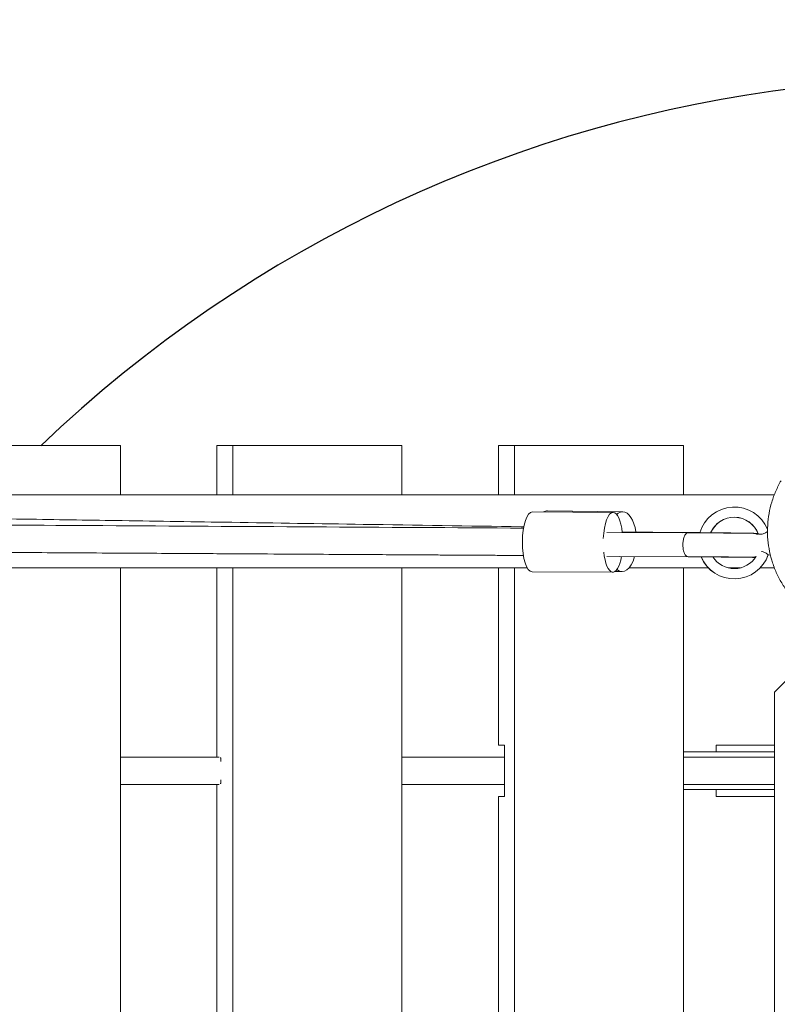
# Model space of a CAD drawing. Units: millimetres. Extents: x -11529 to 44871, y -121403 to -67051.
# Drawn here: x 18614 to 19057, y -99831 to -99255 of the extents above; entities that cross this region are included whole.
import ezdxf

# ---------------------------------------------------------------- set-up
doc = ezdxf.new("R2010")
doc.units = ezdxf.units.MM
doc.header["$LTSCALE"] = 0.5
doc.layers.add('DLINE', color=1, linetype='Continuous')
doc.layers.add('DLINE2', color=2, linetype='Continuous')
doc.styles.get("Standard").update_dxf_attribs({"font": 'Gulim.ttf'})
doc.dimstyles.new('PT_DIM 50', dxfattribs={"dimscale": 50, "dimtxt": 3, "dimasz": 1, "dimexe": 1, "dimexo": 1, "dimgap": 1, "dimtad": 1, "dimdec": 0, "dimrnd": 5, "dimzin": 0, "dimdsep": 46, "dimtxsty": 'Standard', "dimblk": 'D-DOT', "dimcen": 1, "dimclrd": 1, "dimclre": 1, "dimclrt": 7, "dimazin": 0, "dimtfac": 1.2, "dimtdec": 0, "dimtix": 1, "dimtmove": 2, "dimatfit": 3, "dimldrblk": 'DOT', "dimfxl": 2, "dimtolj": 1, "dimtzin": 0, "dimarcsym": 0})

# ---------------------------------------------------------------- blocks, each defined once
blk = doc.blocks.new('_DOT')
at = {"color": 0, "linetype": 'ByBlock'}
blk.add_line((-0.5, 0), (-1, 0), dxfattribs=at)
at = {"color": 0, "linetype": 'ByBlock', "const_width": 0.5}
blk.add_lwpolyline([(-0.25, 0, 1), (0.25, 0, 1)], format="xyb", close=True, dxfattribs=at)
blk = doc.blocks.new('D-DOT')
at = {"layer": 'DLINE'}
blk.add_line((-1.5, 0), (1.5, 0), dxfattribs=at)
at = {"layer": 'DLINE2', "const_width": 0.55}
blk.add_lwpolyline([(-0.275, 0, 1), (0.275, 0, 1)], format="xyb", close=True, dxfattribs=at)

msp = doc.modelspace()

# ---------------------------------------------------------------- linework, layer by layer
at = {"color": 0, "linetype": 'Continuous', "lineweight": 0}
for p, q in [((18573.99, -99504.35), (18672.76, -99504.35)), ((18672.76, -99533.05), (18672.76, -99504.35)), ((18729.14, -99504.35), (18729.14, -99533.05)), ((18738.52, -99504.35), (18729.14, -99504.35)), ((18738.52, -99533.05), (18738.52, -99504.35)), ((18837.29, -99504.35), (18738.52, -99504.35)), ((18837.29, -99504.35), (18837.29, -99533.05)), ((18893.67, -99533.05), (18893.67, -99504.35)), ((18893.67, -99504.35), (18903.06, -99504.35)), ((18903.06, -99504.35), (19001.83, -99504.35)), ((18903.06, -99504.35), (18903.06, -99533.05)), ((19001.83, -99533.05), (19001.83, -99504.35)), ((16198.91, -99533.05), (19054.9, -99533.05)), ((18960.75, -99543.33), (18913.51, -99543.08)), ((18966.3, -99542.98), (18922.27, -99542.5)), ((19004.55, -99555.28), (18957.12, -99555.05)), ((19001.84, -99555.04), (18966.05, -99554.69)), ((19044.92, -99556.16), (19045.57, -99555.96)), ((19044.92, -99556.29), (19044.92, -99556.16)), ((19004.48, -99569.28), (18957.04, -99569.05)), ((19012.17, -99569.37), (18964.18, -99569.11)), ((19024.72, -99569.44), (19018.96, -99569.41)), ((19030.97, -99569.52), (19023.83, -99569.44)), ((19051.36, -99568.06), (19052.63, -99568.44)), ((19051.36, -99568.07), (19052.64, -99568.44)), ((16198.85, -99575.75), (18910.49, -99575.75)), ((18672.76, -100532.95), (18672.76, -99575.75)), ((18729.14, -99575.75), (18729.14, -99686.35)), ((18738.52, -100532.95), (18738.52, -99575.75)), ((18837.29, -99575.75), (18837.29, -100532.95)), ((18893.67, -99679.35), (18893.67, -99575.75)), ((18903.06, -99575.75), (18903.06, -100532.95)), ((18970.02, -99575.75), (19016.36, -99575.75)), ((19001.83, -100532.95), (19001.83, -99575.75)), ((19027.85, -99575.75), (19035.17, -99575.75)), ((19046.66, -99575.75), (19054.95, -99575.75)), ((18960.56, -99578.33), (18913.32, -99578.08)), ((18965.91, -99577.98), (18961.79, -99577.93)), ((19087.27, -99616.02), (19054.94, -99648.35)), ((19054.94, -100460.35), (19054.94, -99648.35)), ((18893.67, -99679.35), (18897.27, -99679.35)), ((18897.27, -99679.35), (18897.27, -99709.35)), ((19040.94, -99679.35), (19020.94, -99679.35)), ((19020.94, -99683.35), (19020.94, -99679.35)), ((19040.94, -99679.35), (19054.94, -99679.35)), ((19003.06, -99683.35), (19001.83, -99683.35)), ((19035.22, -99683.35), (19003.06, -99683.35)), ((19054.94, -99683.35), (19035.22, -99683.35)), ((18672.76, -99686.35), (18730.56, -99686.35)), ((18731, -99686.85), (18731.48, -99686.85)), ((18731.48, -99686.85), (18731.48, -99688.95)), ((18837.29, -99686.35), (18897.27, -99686.35)), ((19001.83, -99686.35), (19003.06, -99686.35)), ((19003.06, -99686.35), (19035.22, -99686.35)), ((19035.22, -99686.35), (19054.94, -99686.35)), ((18672.76, -99702.35), (18730.56, -99702.35)), ((18729.14, -99702.35), (18729.14, -100406.35)), ((18731.48, -99701.85), (18731, -99701.85)), ((18731.48, -99699.76), (18731.48, -99701.85)), ((18837.29, -99702.35), (18897.27, -99702.35)), ((19003.06, -99702.35), (19001.83, -99702.35)), ((19035.22, -99702.35), (19003.06, -99702.35)), ((19054.94, -99702.35), (19035.22, -99702.35)), ((19001.83, -99705.35), (19003.06, -99705.35)), ((19003.06, -99705.35), (19035.22, -99705.35)), ((19020.94, -99709.35), (19020.94, -99705.35)), ((19035.22, -99705.35), (19054.94, -99705.35)), ((18893.67, -100399.35), (18893.67, -99709.35)), ((18897.27, -99709.35), (18893.67, -99709.35)), ((19040.94, -99709.35), (19020.94, -99709.35)), ((19054.94, -99709.35), (19040.94, -99709.35))]:
    msp.add_line(p, q, dxfattribs=at)
at = {"color": 251}
for centre, radius, start, end in [((19209.86, -100078.35), 2754.61, 60, 167.97276), ((19209.86, -100078.35), 2754.61, 191.00843, 60), ((19161.73, -100064.64), 775, 60, 133.70126)]:
    msp.add_arc(centre, radius, start, end, dxfattribs=at)
at = {"color": 0, "linetype": 'Continuous', "lineweight": 0}
for centre, radius, start, end in [((19031.51, -99561.2), 21, 22.32104, 163.72736), ((19031.51, -99561.2), 15, 20.44987, 157.05207), ((19031.51, -99561.21), 15, 20.88312, 156.50278), ((19031.51, -99561.2), 21, 202.74807, 340.94788), ((19031.51, -99561.21), 21, 202.87074, 340.94788), ((19031.51, -99561.2), 15, 212.95131, 328.45253)]:
    msp.add_arc(centre, radius, start, end, dxfattribs=at)
for centre, major_axis, ratio, start_param, end_param in [((18913.42, -99560.58), (0.09, 17.5), 0.327624, 0, 3.140734), ((18922.08, -99559.99), (0.19, 17.5), 0.473952, 0, 0.271707), ((18960.65, -99560.83), (0.09, 17.5), 0.327624, 6.282327, 7.728925), ((18960.65, -99560.83), (0.09, 17.5), 0.327624, 5.047942, 6.282327), ((18966.11, -99560.48), (0.19, 17.5), 0.473952, 6.280563, 6.713109), ((18966.11, -99560.48), (0.19, 17.5), 0.473952, 5.049919, 6.280563), ((18960.65, -99560.83), (0.09, 17.5), 0.327624, 1.909709, 4.220846), ((18966.11, -99560.48), (0.19, 17.5), 0.473952, 2.773608, 4.198716), ((19024.76, -99562.44), (-0.04, -7), 0.237369, 6.169463, 6.282326), ((19024.76, -99562.44), (-0.04, -7), 0.237369, 6.282326, 6.283234), ((19031.05, -99562.52), (-0.08, -7), 0.393751, 6.168029, 6.280589), ((19031.05, -99562.52), (-0.08, -7), 0.393751, 6.280589, 6.283444), ((18913.42, -99560.58), (0.09, 17.5), 0.327624, 3.140734, 3.141593)]:
    msp.add_ellipse(centre, major_axis=major_axis, ratio=ratio, start_param=start_param, end_param=end_param, dxfattribs=at)
for points, knots in [([(19072, -99599.54), (19070.24, -99598.07), (19068.57, -99596.49), (19065.43, -99593.15), (19063.95, -99591.39), (19061.22, -99587.72), (19059.95, -99585.79), (19057.67, -99581.83), (19056.64, -99579.77), (19054.83, -99575.56), (19054.04, -99573.4), (19052.73, -99569.01), (19052.21, -99566.78), (19051.42, -99562.27), (19051.15, -99559.98), (19050.89, -99555.41), (19050.9, -99553.11), (19051.17, -99548.54), (19051.44, -99546.26), (19052.24, -99541.75), (19052.78, -99539.51), (19054.1, -99535.13), (19054.89, -99532.97), (19056.7, -99528.8), (19057.71, -99526.79), (19058.83, -99524.85)], [0, 0, 0, 0, 6.878485, 6.878485, 13.749189, 13.749189, 20.620015, 20.620015, 27.490938, 27.490938, 34.36195, 34.36195, 41.233041, 41.233041, 48.104201, 48.104201, 54.97542, 54.97542, 61.846687, 61.846687, 68.717992, 68.717992, 75.589326, 75.589326, 82.328675, 82.328675, 82.328675, 82.328675]), ([(17346.4, -99543.3), (17346.71, -99543.3), (17347.02, -99543.31), (17347.7, -99543.31), (17348.07, -99543.31), (17348.88, -99543.32), (17349.33, -99543.32), (17350.31, -99543.33), (17350.84, -99543.33), (17352.02, -99543.34), (17352.66, -99543.34), (17354.07, -99543.35), (17354.84, -99543.35), (17356.53, -99543.36), (17357.45, -99543.37), (17359.48, -99543.38), (17360.59, -99543.39), (17363.03, -99543.4), (17364.36, -99543.41), (17367.28, -99543.43), (17368.88, -99543.44), (17372.39, -99543.46), (17374.3, -99543.47), (17378.51, -99543.49), (17380.81, -99543.51), (17385.86, -99543.54), (17388.62, -99543.55), (17394.68, -99543.59), (17397.99, -99543.61), (17405.26, -99543.65), (17409.23, -99543.67), (17417.97, -99543.73), (17422.73, -99543.75), (17433.21, -99543.82), (17438.92, -99543.85), (17451.5, -99543.92), (17458.35, -99543.96), (17473.44, -99544.05), (17481.67, -99544.1), (17499.78, -99544.21), (17509.65, -99544.27), (17531.38, -99544.4), (17543.23, -99544.47), (17569.3, -99544.62), (17583.53, -99544.71), (17614.81, -99544.89), (17631.88, -99544.99), (17669.42, -99545.21), (17689.9, -99545.34), (17734.96, -99545.6), (17759.53, -99545.75), (17813.6, -99546.07), (17843.09, -99546.24), (17907.96, -99546.63), (17943.35, -99546.84), (18021.2, -99547.3), (18063.67, -99547.55), (18157.09, -99548.1), (18208.05, -99548.4), (18320.16, -99549.07), (18381.31, -99549.43), (18515.84, -99550.22), (18589.21, -99550.66), (18744.52, -99551.58), (18826.44, -99552.06), (18908.36, -99552.55)], [0, 0, 0, 0, 1, 1, 2.2, 2.2, 3.64, 3.64, 5.368, 5.368, 7.4416, 7.4416, 9.92992, 9.92992, 12.915904, 12.915904, 16.499085, 16.499085, 20.798902, 20.798902, 25.958682, 25.958682, 32.150419, 32.150419, 39.580502, 39.580502, 48.496603, 48.496603, 59.195923, 59.195923, 72.035108, 72.035108, 87.442129, 87.442129, 105.930555, 105.930555, 128.116666, 128.116666, 154.74, 154.74, 186.688, 186.688, 225.0256, 225.0256, 271.030719, 271.030719, 326.236863, 326.236863, 392.484236, 392.484236, 471.981083, 471.981083, 567.3773, 567.3773, 681.85276, 681.85276, 819.223312, 819.223312, 984.067974, 984.067974, 1181.881569, 1181.881569, 1419.257883, 1419.257883, 1684.266266, 1684.266266, 1684.266266, 1684.266266]), ([(18357.7, -99543.3), (18357.97, -99543.31), (18358.24, -99543.31), (18358.83, -99543.32), (18359.15, -99543.32), (18359.86, -99543.34), (18360.25, -99543.34), (18361.1, -99543.35), (18361.56, -99543.36), (18362.59, -99543.38), (18363.14, -99543.39), (18364.37, -99543.41), (18365.03, -99543.42), (18366.5, -99543.44), (18367.31, -99543.45), (18369.07, -99543.48), (18370.03, -99543.49), (18372.15, -99543.52), (18373.3, -99543.54), (18375.84, -99543.58), (18377.23, -99543.6), (18380.28, -99543.65), (18381.94, -99543.68), (18385.6, -99543.73), (18387.59, -99543.76), (18391.98, -99543.83), (18394.37, -99543.87), (18399.64, -99543.95), (18402.51, -99543.99), (18408.83, -99544.09), (18412.28, -99544.14), (18419.86, -99544.26), (18424, -99544.32), (18433.1, -99544.46), (18438.07, -99544.54), (18448.99, -99544.71), (18454.94, -99544.8), (18468.05, -99545), (18475.2, -99545.11), (18490.92, -99545.35), (18499.5, -99545.49), (18518.37, -99545.78), (18528.67, -99545.94), (18551.31, -99546.28), (18563.66, -99546.47), (18590.84, -99546.89), (18605.66, -99547.12), (18638.27, -99547.62), (18656.06, -99547.9), (18695.19, -99548.5), (18716.54, -99548.83), (18763.49, -99549.55), (18789.11, -99549.95), (18845.46, -99550.81), (18876.19, -99551.29), (18907.45, -99551.77), (18907.98, -99551.78), (18908.5, -99551.78)], [0, 0, 0, 0, 1, 1, 2.2, 2.2, 3.64, 3.64, 5.368, 5.368, 7.4416, 7.4416, 9.92992, 9.92992, 12.915904, 12.915904, 16.499085, 16.499085, 20.798902, 20.798902, 25.958682, 25.958682, 32.150419, 32.150419, 39.580502, 39.580502, 48.496603, 48.496603, 59.195923, 59.195923, 72.035108, 72.035108, 87.442129, 87.442129, 105.930555, 105.930555, 128.116666, 128.116666, 154.74, 154.74, 186.688, 186.688, 225.0256, 225.0256, 271.030719, 271.030719, 326.236863, 326.236863, 392.484236, 392.484236, 471.981083, 471.981083, 567.3773, 567.3773, 681.85276, 681.85276, 683.801189, 683.801189, 683.801189, 683.801189]), ([(19000.8, -99555.26), (19000.92, -99555.21), (19001.05, -99555.16), (19001.4, -99555.07), (19001.62, -99555.04), (19001.84, -99555.04)], [143.63618, 143.63618, 143.63618, 143.63618, 145.011104, 145.011104, 147.394232, 147.394232, 147.394232, 147.394232]), ([(19004.48, -99569.28), (19004.22, -99569.28), (19003.96, -99569.2), (19003.32, -99568.8), (19002.95, -99568.38), (19002.32, -99567.24), (19002.06, -99566.54), (19001.68, -99564.95), (19001.56, -99564.09), (19001.46, -99562.32), (19001.49, -99561.42), (19001.68, -99559.7), (19001.85, -99558.89), (19002.31, -99557.44), (19002.61, -99556.82), (19003.28, -99555.86), (19003.66, -99555.53), (19004.22, -99555.31), (19004.39, -99555.28), (19004.55, -99555.28)], [102.689473, 102.689473, 102.689473, 102.689473, 106.419597, 106.419597, 112.164532, 112.164532, 117.755078, 117.755078, 123.175631, 123.175631, 128.505921, 128.505921, 133.867236, 133.867236, 139.359371, 139.359371, 145.011104, 145.011104, 147.417898, 147.417898, 147.417898, 147.417898]), ([(19001.84, -99555.04), (19003.41, -99555.06), (19005.02, -99555.08), (19008.22, -99555.11), (19009.81, -99555.13), (19011.4, -99555.15)], [0, 0, 0, 0, 5.009312, 5.009312, 9.788815, 9.788815, 9.788815, 9.788815]), ([(19004.55, -99555.28), (19006.19, -99555.29), (19007.86, -99555.3), (19011.19, -99555.32), (19012.87, -99555.33), (19016.17, -99555.35), (19017.81, -99555.36), (19021.01, -99555.38), (19022.58, -99555.38), (19025.59, -99555.4), (19027.04, -99555.41), (19029.78, -99555.43), (19031.08, -99555.44), (19033.49, -99555.45), (19034.6, -99555.46), (19036.61, -99555.47), (19037.51, -99555.48), (19039.07, -99555.49), (19039.73, -99555.49), (19040.81, -99555.5), (19041.22, -99555.51), (19041.65, -99555.51), (19041.76, -99555.51), (19041.9, -99555.51), (19041.94, -99555.51), (19042.04, -99555.52), (19042.06, -99555.52), (19042.13, -99555.52), (19042.16, -99555.52), (19042.22, -99555.52), (19042.26, -99555.53), (19042.36, -99555.53), (19042.44, -99555.54), (19042.59, -99555.55), (19042.67, -99555.56), (19042.88, -99555.59), (19043.02, -99555.61), (19043.45, -99555.69), (19043.76, -99555.77), (19044.35, -99555.97), (19044.64, -99556.08), (19044.92, -99556.22)], [0, 0, 0, 0, 5.007126, 5.007126, 10.003355, 10.003355, 14.999612, 14.999612, 19.995925, 19.995925, 24.992385, 24.992385, 29.989133, 29.989133, 34.986441, 34.986441, 39.984922, 39.984922, 44.98629, 44.98629, 49.99715, 49.99715, 52.529049, 52.529049, 53.958531, 53.958531, 54.361656, 54.361656, 54.599619, 54.599619, 54.780385, 54.780385, 55.034811, 55.034811, 55.285852, 55.285852, 55.696654, 55.696654, 56.63519, 56.63519, 57.564759, 57.564759, 57.564759, 57.564759]), ([(19017.75, -99555.23), (19019.02, -99555.25), (19020.28, -99555.26), (19023.11, -99555.3), (19024.68, -99555.32), (19027.69, -99555.36), (19029.14, -99555.38), (19031.88, -99555.42), (19033.18, -99555.44), (19034.56, -99555.46), (19034.74, -99555.46), (19034.91, -99555.46)], [16.154544, 16.154544, 16.154544, 16.154544, 20.003478, 20.003478, 25.001583, 25.001583, 30.000105, 30.000105, 34.999451, 34.999451, 35.737116, 35.737116, 35.737116, 35.737116]), ([(19042.87, -99555.59), (19043.19, -99555.6), (19043.45, -99555.6), (19043.81, -99555.61), (19043.94, -99555.61), (19044.15, -99555.62), (19044.22, -99555.62), (19044.47, -99555.64), (19044.53, -99555.65), (19044.69, -99555.67), (19044.81, -99555.68), (19045.03, -99555.71), (19045.14, -99555.73), (19045.34, -99555.77), (19045.42, -99555.79), (19045.51, -99555.81)], [51.612304, 51.612304, 51.612304, 51.612304, 55.057328, 55.057328, 57.670965, 57.670965, 59.120009, 59.120009, 59.464803, 59.464803, 59.897019, 59.897019, 60.248186, 60.248186, 60.515022, 60.515022, 60.515022, 60.515022]), ([(19045.57, -99555.96), (19045.57, -99555.96), (19045.58, -99555.97), (19045.7, -99555.99), (19045.85, -99556.02), (19046.29, -99556.08), (19046.58, -99556.11), (19047.21, -99556.1), (19047.53, -99556.08), (19048.2, -99555.96), (19048.54, -99555.86), (19049.22, -99555.6), (19049.55, -99555.43), (19050.16, -99555.08), (19050.44, -99554.89), (19050.76, -99554.66), (19050.85, -99554.59), (19050.93, -99554.53)], [-9.617997, -9.617997, -9.617997, -9.617997, -9.084217, -9.084217, -7.950459, -7.950459, -6.719374, -6.719374, -5.65335, -5.65335, -4.591988, -4.591988, -3.454374, -3.454374, -2.242939, -2.242939, -1.716318, -1.716318, -1.716318, -1.716318]), ([(18908.27, -99568.55), (18907.67, -99568.54), (18907.07, -99568.54), (18905.7, -99568.53), (18904.93, -99568.53), (18903.24, -99568.52), (18902.32, -99568.51), (18900.29, -99568.5), (18899.18, -99568.49), (18896.74, -99568.48), (18895.41, -99568.47), (18892.49, -99568.45), (18890.89, -99568.44), (18887.38, -99568.42), (18885.47, -99568.41), (18881.26, -99568.39), (18878.96, -99568.37), (18873.91, -99568.34), (18871.15, -99568.33), (18865.09, -99568.29), (18861.78, -99568.27), (18854.51, -99568.23), (18850.54, -99568.21), (18841.81, -99568.15), (18837.04, -99568.13), (18826.56, -99568.06), (18820.85, -99568.03), (18808.28, -99567.96), (18801.42, -99567.91), (18786.33, -99567.83), (18778.1, -99567.78), (18759.99, -99567.67), (18750.12, -99567.61), (18728.39, -99567.48), (18716.54, -99567.41), (18690.47, -99567.26), (18676.24, -99567.17), (18644.96, -99566.99), (18627.89, -99566.89), (18590.35, -99566.67), (18569.87, -99566.54), (18524.81, -99566.28), (18500.24, -99566.13), (18446.18, -99565.81), (18416.69, -99565.64), (18351.81, -99565.25), (18316.42, -99565.04), (18238.57, -99564.58), (18196.1, -99564.33), (18102.68, -99563.78), (18051.72, -99563.48), (17939.61, -99562.81), (17878.46, -99562.45), (17743.94, -99561.66), (17670.56, -99561.22), (17513.58, -99560.29), (17429.98, -99559.8), (17346.38, -99559.3)], [5.498448, 5.498448, 5.498448, 5.498448, 7.4416, 7.4416, 9.92992, 9.92992, 12.915904, 12.915904, 16.499085, 16.499085, 20.798902, 20.798902, 25.958682, 25.958682, 32.150419, 32.150419, 39.580502, 39.580502, 48.496603, 48.496603, 59.195923, 59.195923, 72.035108, 72.035108, 87.442129, 87.442129, 105.930555, 105.930555, 128.116666, 128.116666, 154.74, 154.74, 186.688, 186.688, 225.0256, 225.0256, 271.030719, 271.030719, 326.236863, 326.236863, 392.484236, 392.484236, 471.981083, 471.981083, 567.3773, 567.3773, 681.85276, 681.85276, 819.223312, 819.223312, 984.067974, 984.067974, 1181.881569, 1181.881569, 1419.257883, 1419.257883, 1689.68687, 1689.68687, 1689.68687, 1689.68687]), ([(19041.66, -99569.51), (19041.66, -99569.51), (19041.66, -99569.51), (19041.63, -99569.51), (19041.53, -99569.51), (19041.19, -99569.51), (19040.87, -99569.5), (19039.98, -99569.5), (19039.38, -99569.49), (19037.95, -99569.48), (19037.1, -99569.48), (19035.19, -99569.46), (19034.13, -99569.46), (19031.81, -99569.44), (19030.55, -99569.43), (19027.87, -99569.42), (19026.45, -99569.41), (19023.5, -99569.39), (19021.95, -99569.38), (19018.79, -99569.36), (19017.16, -99569.35), (19013.87, -99569.33), (19012.2, -99569.33), (19008.87, -99569.31), (19007.2, -99569.3), (19005.2, -99569.29), (19004.84, -99569.28), (19004.48, -99569.28)], [56.458772, 56.458772, 56.458772, 56.458772, 56.888159, 56.888159, 59.552197, 59.552197, 63.86259, 63.86259, 68.763118, 68.763118, 73.738293, 73.738293, 78.726401, 78.726401, 83.718167, 83.718167, 88.71135, 88.71135, 93.705191, 93.705191, 98.699367, 98.699367, 103.693717, 103.693717, 108.688141, 108.688141, 109.786396, 109.786396, 109.786396, 109.786396]), ([(19044.27, -99569.08), (19044.2, -99569.11), (19044.12, -99569.14), (19043.69, -99569.28), (19043.33, -99569.37), (19042.83, -99569.45), (19042.68, -99569.47), (19042.49, -99569.49), (19042.43, -99569.49), (19042.34, -99569.5), (19042.29, -99569.5), (19042.19, -99569.51), (19042.14, -99569.51), (19042.06, -99569.51), (19042.04, -99569.51), (19041.98, -99569.51), (19041.95, -99569.52), (19041.87, -99569.52), (19041.84, -99569.52), (19041.68, -99569.52), (19041.54, -99569.52), (19040.97, -99569.52), (19040.44, -99569.52), (19039.14, -99569.51), (19038.4, -99569.51), (19036.71, -99569.5), (19035.75, -99569.5), (19033.62, -99569.49), (19032.45, -99569.48), (19029.95, -99569.47), (19028.6, -99569.46), (19026.39, -99569.45), (19025.56, -99569.45), (19024.72, -99569.44)], [73.889922, 73.889922, 73.889922, 73.889922, 74.132971, 74.132971, 75.242588, 75.242588, 75.684493, 75.684493, 75.857675, 75.857675, 76.015304, 76.015304, 76.269848, 76.269848, 76.520941, 76.520941, 76.929132, 76.929132, 78.036913, 78.036913, 81.36008, 81.36008, 87.151261, 87.151261, 92.202744, 92.202744, 97.209875, 97.209875, 102.210207, 102.210207, 107.20829, 107.20829, 110.040415, 110.040415, 110.040415, 110.040415]), ([(19043.92, -99569.62), (19043.87, -99569.63), (19043.82, -99569.63), (19043.58, -99569.63), (19043.35, -99569.63), (19042.58, -99569.63), (19041.94, -99569.62), (19040.42, -99569.61), (19039.6, -99569.61), (19037.74, -99569.59), (19036.7, -99569.58), (19034.43, -99569.56), (19033.2, -99569.55), (19031.58, -99569.53), (19031.28, -99569.53), (19030.97, -99569.52)], [82.121859, 82.121859, 82.121859, 82.121859, 83.102334, 83.102334, 86.948696, 86.948696, 92.891714, 92.891714, 97.981003, 97.981003, 103.00072, 103.00072, 108.007414, 108.007414, 109.156584, 109.156584, 109.156584, 109.156584]), ([(19043.5, -99569.61), (19043.5, -99569.61), (19043.49, -99569.61), (19043.43, -99569.61), (19043.3, -99569.6), (19042.88, -99569.59), (19042.52, -99569.59), (19041.55, -99569.57), (19040.91, -99569.56), (19039.47, -99569.53), (19038.67, -99569.52), (19037.8, -99569.51)], [51.181144, 51.181144, 51.181144, 51.181144, 51.877645, 51.877645, 54.722971, 54.722971, 58.957049, 58.957049, 63.79138, 63.79138, 68.268367, 68.268367, 68.268367, 68.268367]), ([(19051.36, -99568.06), (19051.36, -99568.06), (19051.34, -99568.05), (19051.28, -99567.99), (19051.23, -99567.95), (19051.04, -99567.8), (19050.85, -99567.66), (19050.38, -99567.32), (19050.1, -99567.14), (19049.5, -99566.81), (19049.18, -99566.66), (19048.52, -99566.42), (19048.18, -99566.33), (19047.73, -99566.25), (19047.62, -99566.24), (19047.5, -99566.23)], [-19.230325, -19.230325, -19.230325, -19.230325, -18.633446, -18.633446, -18.036455, -18.036455, -16.819542, -16.819542, -15.648693, -15.648693, -14.593228, -14.593228, -13.526877, -13.526877, -13.155921, -13.155921, -13.155921, -13.155921])]:
    msp.add_open_spline(points, degree=3, knots=knots, dxfattribs=at)
for points in [[(19004.48, -99569.28), (19004.48, -99569.28), (19004.48, -99569.28), (19004.48, -99569.28)], [(19051.36, -99568.07), (19051.36, -99568.07), (19051.36, -99568.07), (19051.36, -99568.06)]]:
    msp.add_open_spline(points, degree=3, dxfattribs=at)

# ---------------------------------------------------------------- leaders
msp.add_leader([(18672.76, -100054.35), (19396.01, -99652.73), (20039.19, -99652.73)], dimstyle='PT_DIM 50', override={"dimtad": 0})

doc.saveas('drawing.dxf')
